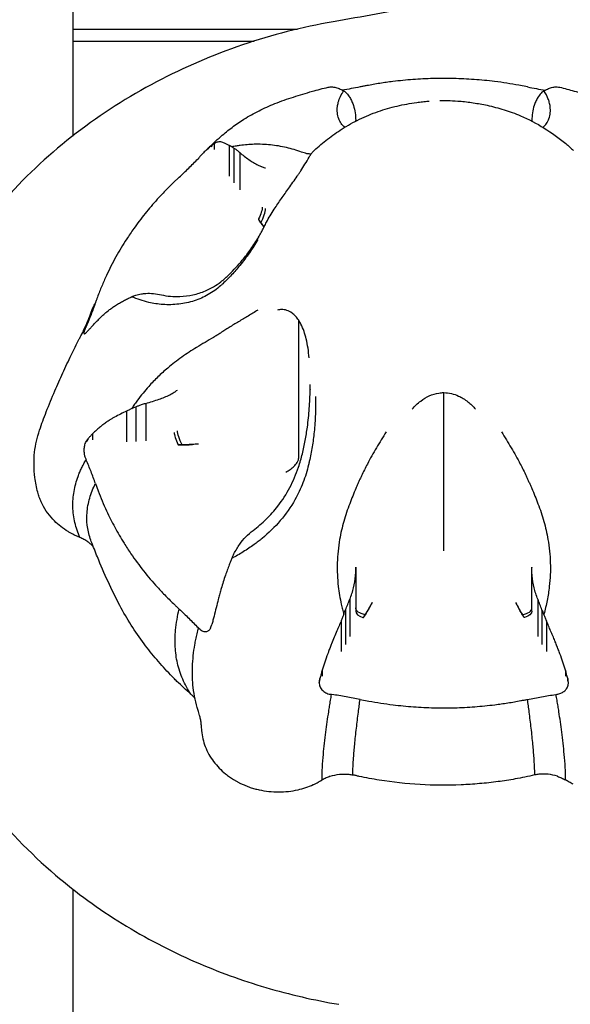
# Model space of a CAD drawing. Units: millimetres. Extents: x 0 to 59400, y 0 to 21000.
# Drawn here: x 38609 to 38683, y 13302 to 13434 of the extents above; entities that cross this region are included whole.
import ezdxf

# ---------------------------------------------------------------- set-up
doc = ezdxf.new("R2010")
doc.units = ezdxf.units.MM
doc.header["$LTSCALE"] = 15
doc.layers.add('P001', color=131, linetype='Continuous')

msp = doc.modelspace()

# ---------------------------------------------------------------- linework, layer by layer
at = {"layer": 'P001'}
for p, q in [((38615.86, 13526.1, 3563.29), (38615.86, 13418.71, 3563.29)), ((38615.86, 13433.13, 3563.29), (38646.16, 13433.13, 3563.29)), ((38615.86, 13431.5, 3563.29), (38640.3, 13431.5, 3563.29)), ((38653.99, 13420.83, 3563.29), (38653.99, 13420.84, 3563.29)), ((38653.99, 13420.79, 3563.29), (38653.99, 13420.83, 3563.29)), ((38677.74, 13420.84, 3563.29), (38677.74, 13420.83, 3563.29)), ((38677.74, 13420.83, 3563.29), (38677.74, 13420.79, 3563.29)), ((38634.6, 13417.48, 3563.29), (38634.6, 13417.35, 3563.29)), ((38636.95, 13417.43, 3563.29), (38636.95, 13413.31, 3563.29)), ((38637.59, 13417.08, 3563.29), (38637.59, 13412.4, 3563.29)), ((38638.36, 13416.48, 3563.29), (38638.36, 13411.44, 3563.29)), ((38632.76, 13415.65, 3563.29), (38632.8, 13415.69, 3563.29)), ((38646.31, 13375.25, 3563.29), (38646.31, 13393.88, 3563.29)), ((38617.69, 13393.04, 3563.29), (38617.67, 13393, 3563.29)), ((38665.86, 13365.47, 3563.29), (38665.86, 13384.1, 3563.29)), ((38624.36, 13382.19, 3563.29), (38624.36, 13377.51, 3563.29)), ((38625.7, 13382.65, 3563.29), (38625.7, 13377.61, 3563.29)), ((38623.13, 13381.61, 3563.29), (38623.13, 13377.48, 3563.29)), ((38617.91, 13377.87, 3563.29), (38617.91, 13377.75, 3563.29)), ((38632.79, 13377.17, 3563.29), (38632.01, 13377.1, 3563.29)), ((38617.69, 13375.01, 3563.29), (38617.67, 13375.06, 3563.29)), ((38653.99, 13360.57, 3563.29), (38653.99, 13360.52, 3563.29)), ((38653.99, 13360.57, 3563.29), (38653.99, 13360.57, 3563.29)), ((38653.99, 13360.03, 3563.29), (38653.99, 13354.62, 3563.29)), ((38677.74, 13360.57, 3563.29), (38677.74, 13360.52, 3563.29)), ((38677.74, 13360.57, 3563.29), (38677.74, 13360.57, 3563.29)), ((38677.74, 13354.62, 3563.29), (38677.74, 13360.03, 3563.29)), ((38653.2, 13356.23, 3563.29), (38653.2, 13351.2, 3563.29)), ((38656.19, 13355.79, 3563.29), (38655.86, 13355.18, 3563.29)), ((38675.54, 13355.79, 3563.29), (38675.87, 13355.18, 3563.29)), ((38678.53, 13356.23, 3563.29), (38678.53, 13351.2, 3563.29)), ((38652.64, 13354.82, 3563.29), (38652.64, 13350.14, 3563.29)), ((38679.09, 13354.82, 3563.29), (38679.09, 13350.14, 3563.29)), ((38652.04, 13353.33, 3563.29), (38652.04, 13349.2, 3563.29)), ((38679.69, 13353.33, 3563.29), (38679.69, 13349.2, 3563.29)), ((38632.76, 13352.41, 3563.29), (38632.8, 13352.37, 3563.29)), ((38649.17, 13345.55, 3563.29), (38649.17, 13345.42, 3563.29)), ((38682.56, 13345.55, 3563.29), (38682.56, 13345.42, 3563.29)), ((38650.79, 13343.39, 3563.29), (38650.74, 13343.4, 3563.29)), ((38680.94, 13343.39, 3563.29), (38680.99, 13343.4, 3563.29)), ((38615.86, 13317.15, 3563.29), (38615.86, 13115.6, 3563.29))]:
    msp.add_line(p, q, dxfattribs=at)
at = {"layer": 'P001', "elevation": 3563.29}
for points in [[(38748.65, 13466.35, -0.031112), (38712.45, 13450.38, -0.029558), (38674.58, 13438.91, -0.008605), (38663.19, 13436.39, -0.008528), (38651.72, 13434.26)], [(38651.72, 13434.26, 0.037593), (38639.48, 13431.24, 0.039739), (38627.85, 13426.38, 0.041988), (38616.97, 13419.56, 0.046007), (38607.46, 13410.96, 0.046639), (38599.98, 13401.11, 0.050581), (38594.53, 13390.01, 0.043805), (38591.79, 13380.01, 0.044951), (38590.86, 13369.68)], [(38677.15, 13425.33), (38675.99, 13425.56, 0.009792), (38674.35, 13425.83, 0.00668), (38672.71, 13426.06, 0.012609), (38669.95, 13426.33, 0.012335), (38667.17, 13426.46, 0.005163), (38665.8, 13426.47, 0.006039), (38664.42, 13426.46, 0.013236), (38661.7, 13426.32, 0.0118), (38659, 13426.05, 0.008768), (38657.24, 13425.81, 0.006904), (38655.49, 13425.5, 0.000718), (38655.04, 13425.42, -0.002287), (38654.58, 13425.33)], [(38633.9, 13416.85, -0.000868), (38634.86, 13417.77, -0.00994), (38635.84, 13418.66, -0.017408), (38637.34, 13419.88, -0.021171), (38638.93, 13420.98, -0.025143), (38640.97, 13422.12, -0.0205), (38643.1, 13423.08, -0.018213), (38645.6, 13423.97, -0.007918), (38648.15, 13424.74, -0.004455), (38649.2, 13425.03, -0.007697), (38650.26, 13425.29)], [(38650.26, 13425.29, -0.076451), (38650.87, 13425.33, -0.060973), (38651.46, 13425.21, -0.018461), (38651.76, 13425.1, -0.009155), (38652.04, 13424.98)], [(38651.65, 13423.26, -0.04524), (38651.95, 13424.06, -0.035837), (38652.38, 13424.8)], [(38652.04, 13424.98, -0.007208), (38652.17, 13424.91, 0.009483), (38652.29, 13424.84, 0.010581), (38652.33, 13424.82, 0.023175), (38652.37, 13424.8)], [(38654.58, 13425.33, -0.005091), (38653.39, 13425.1, -0.004019), (38652.2, 13424.89)], [(38652.38, 13424.8, -0.025803), (38652.51, 13424.71, -0.015186), (38652.64, 13424.61)], [(38652.64, 13424.61, -0.022343), (38652.87, 13424.35, -0.013034), (38653.08, 13424.07, -0.003828), (38653.14, 13423.98, -0.003575), (38653.2, 13423.9)], [(38677.15, 13425.33, 0.005103), (38678.34, 13425.1, 0.004025), (38679.53, 13424.89)], [(38679.09, 13424.61, 0.022343), (38678.86, 13424.35, 0.013034), (38678.65, 13424.07, 0.003828), (38678.59, 13423.98, 0.003575), (38678.53, 13423.9)], [(38679.35, 13424.8, 0.026428), (38679.22, 13424.71, 0.015075), (38679.09, 13424.61)], [(38679.68, 13424.26, 0.013765), (38679.52, 13424.53, 0.013248), (38679.35, 13424.8)], [(38679.36, 13424.8, 0.040178), (38679.44, 13424.84, 0.002155), (38679.51, 13424.88, -0.002703), (38679.6, 13424.93, -0.002919), (38679.69, 13424.98)], [(38679.69, 13424.98, -0.022688), (38680.24, 13425.2, -0.062472), (38680.83, 13425.33, -0.041123), (38681.15, 13425.33, -0.039379), (38681.48, 13425.29)], [(38681.48, 13425.29, -0.007851), (38682.45, 13425.04, -0.002995), (38683.42, 13424.78, -0.006083), (38685.54, 13424.16, -0.01321), (38687.64, 13423.45, -0.019028), (38690.02, 13422.48, -0.027261), (38692.31, 13421.29, -0.024472), (38694.13, 13420.08, -0.020526), (38695.85, 13418.71, -0.01135), (38696.92, 13417.73, -0.002254), (38697.98, 13416.72)], [(38648.4, 13416.77, -0.019067), (38650.21, 13418.3, -0.02467), (38652.15, 13419.66, -0.028057), (38654.51, 13420.97, -0.028826), (38657, 13422.01, -0.026414), (38659.57, 13422.75, -0.023761), (38662.21, 13423.24, -0.007448), (38662.99, 13423.34, -0.005907), (38663.78, 13423.41)], [(38652.52, 13419.89, -0.077652), (38652.03, 13420.41, -0.064138), (38651.7, 13421.04, -0.065238), (38651.52, 13421.84, -0.053601), (38651.53, 13422.67, -0.018548), (38651.58, 13422.96, -0.017775), (38651.65, 13423.26)], [(38653.2, 13423.9, -0.03619), (38653.48, 13423.37, -0.025926), (38653.69, 13422.82, -0.040321), (38653.92, 13421.84, -0.038046), (38653.99, 13420.83)], [(38663.65, 13423.4, -0.000833), (38663.76, 13423.41, -0.001141), (38663.87, 13423.42)], [(38665.32, 13423.48, -0.011616), (38666.7, 13423.48, -0.013778), (38668.09, 13423.4)], [(38667.96, 13423.41, -0.016865), (38669.84, 13423.19, -0.016676), (38671.7, 13422.85, -0.022417), (38673.98, 13422.25, -0.025027), (38676.19, 13421.44, -0.037777), (38679.38, 13419.78, -0.035229), (38682.29, 13417.68, -0.006521), (38682.82, 13417.23, -0.004425), (38683.34, 13416.76)], [(38678.53, 13423.9, 0.03619), (38678.25, 13423.37, 0.025926), (38678.04, 13422.82, 0.040321), (38677.81, 13421.84, 0.038046), (38677.74, 13420.83)], [(38679.2, 13419.89, 0.077781), (38679.7, 13420.4, 0.064232), (38680.03, 13421.04, 0.065238), (38680.21, 13421.84, 0.053601), (38680.19, 13422.67, 0.018548), (38680.15, 13422.96, 0.017775), (38680.08, 13423.26)], [(38680.08, 13423.26, 0.029584), (38679.9, 13423.77, 0.024514), (38679.68, 13424.26)], [(38653.99, 13420.83, -0.00089), (38653.99, 13420.77, -0.000401), (38653.99, 13420.72)], [(38653.99, 13420.8, -0.001137), (38653.99, 13420.75, -0.000439), (38653.99, 13420.71)], [(38677.74, 13420.83, 0.000911), (38677.74, 13420.77, 0.000401), (38677.74, 13420.71)], [(38677.74, 13420.71, -0.000415), (38677.74, 13420.75, -0.001181), (38677.74, 13420.8)], [(38636.95, 13417.43, 0.015505), (38636.58, 13417.63, 0.019071), (38636.2, 13417.8, 0.035616), (38635.95, 13417.88, 0.053704), (38635.68, 13417.92, 0.060578), (38635.42, 13417.9, 0.046881), (38635.18, 13417.82, 0.018229), (38635.04, 13417.75, 0.011756), (38634.91, 13417.68)], [(38634.44, 13417.35, 0.010848), (38633.95, 13416.9, 0.008151), (38633.47, 13416.44, 0.006873), (38633.2, 13416.16, 0.013351), (38632.95, 13415.87, 0.005624), (38632.87, 13415.78, 0.007408), (38632.8, 13415.69)], [(38634.6, 13417.48, 0.003455), (38634.52, 13417.41, 0.003809), (38634.44, 13417.35)], [(38634.44, 13417.35, -0.044127), (38634.44, 13417.35, -0.007719), (38634.44, 13417.35)], [(38634.61, 13417.48, 0.014002), (38634.61, 13417.48, 0.002243), (38634.6, 13417.48)], [(38634.91, 13417.68, 0.011947), (38634.76, 13417.58, -0.004164), (38634.61, 13417.48)], [(38634.91, 13417.68, 0.009813), (38634.91, 13417.68, 0.001618), (38634.91, 13417.68)], [(38634.91, 13417.68, -0.000871), (38634.91, 13417.29, -0.001939), (38634.91, 13416.89)], [(38637.31, 13417.27, -0.048838), (38637.23, 13417.3, -0.002494), (38637.14, 13417.34, 0.002673), (38637.05, 13417.39, 0.002873), (38636.95, 13417.43)], [(38638.42, 13417.44, 0.007069), (38637.87, 13417.36, 0.007052), (38637.31, 13417.27)], [(38637.31, 13417.27, -0.025405), (38637.45, 13417.18, -0.015593), (38637.59, 13417.08)], [(38637.59, 13417.08, -0.024622), (38637.9, 13416.87, -0.015921), (38638.19, 13416.63, -0.004605), (38638.28, 13416.55, -0.004385), (38638.36, 13416.48)], [(38638.36, 13416.48, 0.009983), (38638.98, 13415.99, 0.012085), (38639.61, 13415.53, 0.014345), (38640.21, 13415.14, 0.018729), (38640.83, 13414.79, 0.0088), (38641.06, 13414.68, 0.019478), (38641.3, 13414.58, 0.006772), (38641.35, 13414.56, 0.010557), (38641.41, 13414.54)], [(38640.32, 13417.59, 0.013326), (38639.37, 13417.54, 0.012116), (38638.42, 13417.44)], [(38647.63, 13416.29, -0.035957), (38647.43, 13416.32, -0.010662), (38647.24, 13416.38), (38646.7, 13416.55, 0.007833), (38645.69, 13416.88, 0.016296), (38644.67, 13417.15, 0.032083), (38642.51, 13417.51, 0.031846), (38640.32, 13417.59)], [(38640.91, 13405.08, 0.005904), (38641.15, 13405.5, 0.004842), (38641.38, 13405.92, 0.004618), (38641.67, 13406.5, -0.006433), (38641.97, 13407.08, -0.013997), (38642.48, 13407.96, -0.007011), (38643.02, 13408.83, -0.008926), (38643.98, 13410.26, -0.001268), (38644.97, 13411.67, 0.000264), (38645.54, 13412.47, 0.001209), (38646.1, 13413.28, 0.004212), (38646.36, 13413.65, 0.006525), (38646.6, 13414.03, 0.005442), (38647.16, 13414.93, 0.0023), (38647.71, 13415.84, -0.008285), (38647.95, 13416.23, -0.04042), (38648.22, 13416.59, -0.01557), (38648.3, 13416.68, -0.009521), (38648.38, 13416.75)], [(38648.39, 13416.76, 0.004249), (38648.39, 13416.76, 0.003741), (38648.39, 13416.76)], [(38630.2, 13413.14, 0.008896), (38631.5, 13414.38, 0.006218), (38632.76, 13415.65)], [(38647.97, 13416.26, 0.003037), (38647.8, 13416.28, -0.011419), (38647.63, 13416.29)], [(38641.41, 13414.54, 0.000828), (38641.63, 13414.47, -0.001399), (38641.85, 13414.4)], [(38630.2, 13413.14), (38629.4, 13412.39, 0.011237), (38628.31, 13411.3, 0.007892), (38627.26, 13410.17, 0.014861), (38625.62, 13408.25, 0.015087), (38624.09, 13406.22, 0.00455), (38623.61, 13405.53, 0.004249), (38623.14, 13404.82, 0.018674), (38621.68, 13402.41, 0.017726), (38620.41, 13399.89, 0.011127), (38619.78, 13398.45, 0.00882), (38619.2, 13396.99, 0.00091), (38619.06, 13396.6, -0.002939), (38618.92, 13396.22)], [(38640.89, 13407.46, 0.004468), (38641.26, 13406.94, 0.006006), (38641.64, 13406.43)], [(38641.21, 13407.01, 0.002244), (38641.05, 13407.24, -0.004108), (38640.89, 13407.46)], [(38641.64, 13406.44, -0.0027), (38641.42, 13406.72, -0.00344), (38641.21, 13407.01)], [(38641.66, 13406.41, 0.000001), (38641.66, 13406.41, 0.000001), (38641.66, 13406.41)], [(38641.66, 13406.41, -0.000001), (38641.66, 13406.41, -0.000001), (38641.66, 13406.41)], [(38627.81, 13397.29, 0.035844), (38629.05, 13397.1, 0.031118), (38630.3, 13397.06, 0.0459), (38632.06, 13397.29, 0.045402), (38633.74, 13397.83, 0.030315), (38634.83, 13398.37, 0.036056), (38635.83, 13399.05, 0.014313), (38636.4, 13399.53, 0.010867), (38636.95, 13400.03, 0.016126), (38637.86, 13400.97, 0.011295), (38638.71, 13401.95, 0.019625), (38639.88, 13403.47, 0.021353), (38640.92, 13405.08)], [(38640.8, 13404.75, -0.021375), (38639.67, 13402.96, -0.02053), (38638.4, 13401.26, -0.01687), (38637.28, 13399.98, -0.01883), (38636.08, 13398.79, -0.001967), (38635.94, 13398.66, 0.000071), (38635.79, 13398.52)], [(38635.79, 13398.52, -0.055438), (38634.13, 13397.32, -0.049823), (38632.25, 13396.49, -0.049996), (38630.15, 13396.04, -0.046003), (38628.01, 13395.98, -0.020284), (38627.05, 13396.09, -0.020588), (38626.1, 13396.27)], [(38618.52, 13393.1, -0.012121), (38619.53, 13394.15, -0.025654), (38620.62, 13395.12, -0.013354), (38621.06, 13395.46, -0.009891), (38621.51, 13395.77, -0.013583), (38622.04, 13396.1, -0.00724), (38622.59, 13396.41, -0.003079), (38622.86, 13396.55, -0.002226), (38623.13, 13396.7)], [(38623.13, 13396.7, -0.003965), (38623.4, 13396.82, 0.005985), (38623.67, 13396.95, 0.006602), (38623.75, 13396.99, 0.011961), (38623.83, 13397.04)], [(38623.83, 13397.04, -0.014542), (38624.09, 13397.14, -0.011907), (38624.36, 13397.24)], [(38626.1, 13396.27, -0.024535), (38624.95, 13396.6, -0.01829), (38623.83, 13397.04)], [(38624.36, 13397.24, -0.013762), (38624.74, 13397.33, -0.012077), (38625.12, 13397.41, -0.009016), (38625.41, 13397.45, -0.009217), (38625.7, 13397.48)], [(38625.7, 13397.48, -0.042904), (38626.76, 13397.47, -0.033348), (38627.81, 13397.29)], [(38618.92, 13396.22, -0.010004), (38618.33, 13394.62, -0.006783), (38617.69, 13393.04)], [(38618.31, 13394.83, -0.021253), (38618.58, 13395.54, -0.021967), (38618.92, 13396.22)], [(38640.8, 13395.23, -0.009167), (38640.15, 13394.83, -0.002963), (38639.5, 13394.43, 0.000267), (38638.21, 13393.66, 0.006567), (38636.93, 13392.88, 0.004423), (38636.36, 13392.51, -0.00185), (38635.79, 13392.14)], [(38646.31, 13393.88, 0.038022), (38645.9, 13394.4, 0.049415), (38645.41, 13394.83, 0.071512), (38644.73, 13395.19, 0.093468), (38643.97, 13395.3, 0.033079), (38643.71, 13395.28, 0.033069), (38643.45, 13395.21)], [(38617.12, 13392.05, 0.01007), (38617.63, 13393.14, 0.011978), (38618.1, 13394.25, 0.003864), (38618.2, 13394.54, 0.006409), (38618.31, 13394.83)], [(38647.72, 13388.81, 0.01257), (38647.57, 13390.08, 0.022898), (38647.32, 13391.34, 0.023378), (38647.03, 13392.36, 0.033601), (38646.62, 13393.33, 0.009955), (38646.47, 13393.61, 0.01876), (38646.31, 13393.88)], [(38617.2, 13392.21, -0.010845), (38617.43, 13392.61, -0.010716), (38617.67, 13393)], [(38617.67, 13393, 0.010901), (38617.54, 13392.74, 0.034135), (38617.43, 13392.46, 0.01922), (38617.39, 13392.32, 0.050807), (38617.37, 13392.18, 0.027176), (38617.37, 13392.14, 0.066666), (38617.38, 13392.09, 0.161784), (38617.41, 13392.06, 0.178807), (38617.46, 13392.04, 0.095041), (38617.52, 13392.06, 0.027183), (38617.57, 13392.1, 0.016792), (38617.61, 13392.12, 0.010454), (38617.64, 13392.15)], [(38617.92, 13392.44, 0.002058), (38618.22, 13392.77, -0.003783), (38618.52, 13393.1)], [(38618.52, 13393.1, 0.008553), (38618.52, 13393.1, 0.001781), (38618.52, 13393.1)], [(38611.15, 13370.66, -0.020954), (38610.93, 13371.65, -0.014102), (38610.78, 13372.64, -0.026295), (38610.65, 13374.35, -0.033014), (38610.73, 13376.06, -0.029784), (38610.99, 13377.56, -0.020062), (38611.4, 13379.02, -0.009742), (38611.83, 13380.27, -0.005426), (38612.3, 13381.51, -0.004758), (38612.87, 13382.93, -0.003298), (38613.46, 13384.33, -0.006089), (38614.53, 13386.76, -0.005418), (38615.66, 13389.16, -0.002372), (38616.2, 13390.25, -0.003428), (38616.75, 13391.35, -0.001961), (38616.98, 13391.78, -0.002454), (38617.2, 13392.21)], [(38617.64, 13392.15, -0.001148), (38617.78, 13392.3, -0.001479), (38617.91, 13392.44)], [(38617.92, 13392.44, 0.009195), (38617.91, 13392.44, 0.001926), (38617.91, 13392.44)], [(38635.79, 13392.14, -0.007155), (38635.31, 13391.84, -0.002933), (38634.83, 13391.55, -0.00164), (38633.69, 13390.88, 0.006112), (38632.56, 13390.2, 0.015669), (38630.56, 13388.88, 0.021491), (38628.66, 13387.42, 0.016928), (38627.34, 13386.22, 0.018456), (38626.1, 13384.94)], [(38626.1, 13384.94, 0.01221), (38625.34, 13384.03, 0.011145), (38624.61, 13383.09)], [(38647.85, 13384.5, 0.003959), (38647.85, 13384.86, 0.00291), (38647.85, 13385.21)], [(38625.7, 13382.65, 0.003392), (38626.6, 13382.92, 0.008888), (38627.5, 13383.22, 0.011557), (38628.23, 13383.49, 0.017639), (38628.94, 13383.81, 0.010091), (38629.25, 13383.97, 0.029114), (38629.54, 13384.15)], [(38629.54, 13384.15, 0.000644), (38629.76, 13384.3, -0.001312), (38629.98, 13384.45)], [(38640.18, 13365.52, 0.033493), (38641.95, 13367.05, 0.03332), (38643.5, 13368.8, 0.044237), (38645.11, 13371.31, 0.038279), (38646.28, 13374.04, 0.011828), (38646.56, 13374.95, 0.008835), (38646.81, 13375.86, 0.016015), (38647.2, 13377.64, 0.011514), (38647.48, 13379.44, 0.016571), (38647.74, 13381.95, 0.013766), (38647.85, 13384.48)], [(38648.57, 13383.57, -0.014226), (38648.56, 13381.18, -0.016635), (38648.39, 13378.79, -0.014867), (38648.13, 13376.8, -0.016447), (38647.74, 13374.83, -0.00169), (38647.69, 13374.6, 0.001227), (38647.63, 13374.37)], [(38647.85, 13384.5, 0.003737), (38647.85, 13384.49, 0.003731), (38647.85, 13384.48)], [(38661.6, 13381.87, -0.024724), (38662.15, 13382.46, -0.029771), (38662.75, 13382.97, -0.056433), (38663.91, 13383.66, -0.06555), (38665.2, 13384.04, -0.015643), (38665.53, 13384.09, -0.02103), (38665.86, 13384.1)], [(38665.86, 13384.1, -0.055663), (38666.88, 13383.98, -0.048072), (38667.85, 13383.64, -0.061948), (38669.09, 13382.88, -0.047507), (38670.13, 13381.87)], [(38623.83, 13381.97, -0.020868), (38623.66, 13381.88, -0.002349), (38623.5, 13381.79, 0.001384), (38623.31, 13381.7, 0.001439), (38623.13, 13381.61)], [(38624.61, 13383.09, 0.006283), (38624.21, 13382.54, 0.006129), (38623.83, 13381.97)], [(38623.83, 13381.97, -0.014), (38624.09, 13382.09, -0.011676), (38624.36, 13382.19)], [(38624.36, 13382.19, -0.012482), (38624.73, 13382.34, -0.011242), (38625.12, 13382.48, -0.008385), (38625.41, 13382.57, -0.008748), (38625.7, 13382.65)], [(38623.13, 13381.61, 0.008317), (38622.32, 13381.21, 0.007248), (38621.51, 13380.79, 0.008446), (38621.13, 13380.58, 0.011076), (38620.76, 13380.35, 0.009019), (38620.29, 13380.03, 0.012235), (38619.82, 13379.69, 0.014744), (38619.37, 13379.31, 0.00788), (38618.92, 13378.91, 0.002965), (38618.72, 13378.72, 0.002351), (38618.52, 13378.53)], [(38618.52, 13378.53, 0.003977), (38618.22, 13378.2, -0.001829), (38617.92, 13377.88)], [(38618.52, 13378.53, 0.009165), (38618.52, 13378.53, 0.001854), (38618.52, 13378.53)], [(38618.52, 13378.53, -0.001793), (38618.52, 13378.14, -0.003868), (38618.52, 13377.74)], [(38658.09, 13378.81, 0.005343), (38656.79, 13376.66, 0.013371), (38655.56, 13374.47, 0.005323), (38655.16, 13373.67, 0.005296), (38654.77, 13372.86, 0.002701), (38654.57, 13372.45, 0.00275), (38654.39, 13372.03, 0.004236), (38654.2, 13371.6, -0.001631), (38654.02, 13371.18)], [(38673.64, 13378.81, -0.005343), (38674.94, 13376.66, -0.013371), (38676.17, 13374.47, -0.005323), (38676.57, 13373.67, -0.005296), (38676.96, 13372.86, -0.002701), (38677.15, 13372.45, -0.00275), (38677.34, 13372.03, -0.004236), (38677.53, 13371.6, 0.001631), (38677.71, 13371.18)], [(38617.64, 13377.53, 0.043619), (38617.51, 13377.23, 0.033821), (38617.43, 13376.92, 0.045901), (38617.37, 13376.4, 0.041025), (38617.41, 13375.88, 0.037842), (38617.5, 13375.45, 0.051967), (38617.67, 13375.06)], [(38617.64, 13377.53, -0.020069), (38617.64, 13377.53, -0.003559), (38617.65, 13377.53)], [(38617.91, 13377.87, 0.001273), (38617.78, 13377.7, 0.001429), (38617.65, 13377.53)], [(38617.92, 13377.88, 0.012368), (38617.91, 13377.87, 0.002571), (38617.91, 13377.87)], [(38630.06, 13377.07, 0.008973), (38630.8, 13377.06, 0.011146), (38631.54, 13377.08, 0.00398), (38631.77, 13377.09, 0.004463), (38632.01, 13377.1)], [(38630.62, 13377.06, 0.003886), (38630.34, 13377.07, -0.007101), (38630.06, 13377.07)], [(38632.79, 13377.17, -0.003926), (38631.98, 13377.11, -0.008114), (38631.16, 13377.07, -0.003366), (38630.89, 13377.06, -0.004238), (38630.62, 13377.06)], [(38617.06, 13373.9, -0.011301), (38617.35, 13374.48, -0.010281), (38617.67, 13375.06)], [(38618.92, 13371.84, 0.009998), (38618.33, 13373.44, 0.006783), (38617.69, 13375.01)], [(38647.63, 13374.37, -0.034399), (38646.89, 13371.95, -0.036949), (38645.81, 13369.66, -0.049151), (38643.83, 13366.84, -0.042799), (38641.37, 13364.43, -0.007879), (38640.85, 13364.02, -0.007722), (38640.32, 13363.62)], [(38644.57, 13373.38, 0.038036), (38645.16, 13373.73, 0.038295), (38645.68, 13374.16, 0.025871), (38645.9, 13374.41, 0.032347), (38646.1, 13374.68, 0.029549), (38646.2, 13374.85, 0.041311), (38646.27, 13375.04, 0.025064), (38646.3, 13375.14, 0.046439), (38646.31, 13375.25)], [(38616.84, 13364.56, -0.043804), (38616.17, 13366.57, -0.051505), (38615.89, 13368.67, -0.051571), (38616.04, 13370.77, -0.044799), (38616.59, 13372.8, -0.00584), (38616.7, 13373.08, -0.005622), (38616.81, 13373.35)], [(38616.81, 13373.35, -0.005536), (38616.93, 13373.63, -0.005316), (38617.06, 13373.9)], [(38618.37, 13364, -0.050054), (38617.89, 13365.76, -0.05235), (38617.78, 13367.58, -0.055195), (38618.09, 13369.63, -0.041549), (38618.8, 13371.59, -0.00256), (38618.86, 13371.71, -0.002497), (38618.92, 13371.84)], [(38618.92, 13371.84), (38619.28, 13370.86, 0.012519), (38619.82, 13369.49, 0.008464), (38620.42, 13368.15, 0.015998), (38621.53, 13365.94, 0.015294), (38622.78, 13363.8, 0.004611), (38623.24, 13363.09, 0.004231), (38623.71, 13362.38, 0.018568), (38625.41, 13360.06, 0.016427), (38627.27, 13357.87, 0.010306), (38628.4, 13356.67, 0.007862), (38629.58, 13355.51, 0.000807), (38629.89, 13355.21, -0.002659), (38630.2, 13354.91)], [(38616.84, 13364.56, 0.015876), (38616.69, 13364.63, 0.004864), (38616.54, 13364.7, -0.010883), (38616.11, 13364.89, -0.018324), (38615.69, 13365.1, -0.010779), (38615.34, 13365.3, -0.006955), (38614.99, 13365.52, -0.028906), (38614.05, 13366.21, -0.031436), (38613.19, 13367.02, -0.04051), (38612.31, 13368.12, -0.04103), (38611.63, 13369.35, -0.019382), (38611.36, 13370, -0.023197), (38611.15, 13370.66)], [(38654.02, 13371.18, 0.003627), (38653.59, 13370.15, 0.007476), (38653.18, 13369.11, 0.020806), (38652.39, 13366.74, 0.026888), (38651.83, 13364.31, 0.03543), (38651.51, 13361.14, 0.0364), (38651.65, 13357.95)], [(38677.71, 13371.18, -0.003627), (38678.14, 13370.15, -0.007476), (38678.55, 13369.11, -0.020806), (38679.34, 13366.74, -0.026888), (38679.89, 13364.31, -0.03543), (38680.21, 13361.14, -0.0364), (38680.08, 13357.95)], [(38590.86, 13366.18, 0.057598), (38592.39, 13353, 0.055114), (38596.82, 13340.49, 0.054358), (38604.07, 13328.9, 0.049252), (38613.55, 13319.04, 0.038167), (38622.53, 13312.5, 0.035416), (38632.37, 13307.34, 0.031329), (38641.87, 13303.88, 0.030102), (38651.72, 13301.6)], [(38638.36, 13363.65, -0.041829), (38639.2, 13364.66, -0.037544), (38640.18, 13365.52)], [(38617.89, 13363.99, 0.029245), (38617.38, 13364.31, 0.029212), (38616.84, 13364.56)], [(38617.89, 13363.99, -0.02744), (38618.27, 13363.69, -0.028021), (38618.62, 13363.35)], [(38622.22, 13355.38, -0.014847), (38620.62, 13358.62, -0.010243), (38619.19, 13361.94, -0.002673), (38618.78, 13362.97, -0.002546), (38618.37, 13364)], [(38640.32, 13363.62, -0.018657), (38638.84, 13362.63, -0.012271), (38637.31, 13361.74)], [(38637.59, 13362.35, -0.009817), (38637.96, 13363.01, -0.010856), (38638.36, 13363.65)], [(38637.31, 13361.74, -0.005476), (38637.45, 13362.05, -0.004696), (38637.59, 13362.35)], [(38636.95, 13360.88, 0.001395), (38636.69, 13360.17, 0.003576), (38636.44, 13359.47, 0.009567), (38636.14, 13358.58, 0.003434), (38635.87, 13357.68, 0.002645), (38635.84, 13357.58, 0.001352), (38635.81, 13357.48, 0.001895), (38635.64, 13356.85, 0.003559), (38635.47, 13356.22, 0.000743), (38635.19, 13355.09, 0.002071), (38634.91, 13353.95)], [(38637.31, 13361.74, -0.007035), (38637.23, 13361.53, -0.000889), (38637.14, 13361.32, 0.000507), (38637.05, 13361.1, 0.000525), (38636.95, 13360.88)], [(38653.2, 13356.23, 0.029474), (38653.71, 13357.79, 0.046452), (38653.97, 13359.4, 0.010111), (38653.99, 13359.73, 0.007753), (38653.99, 13360.05)], [(38653.99, 13360.05, 0.001282), (38653.99, 13360.31, -0.000665), (38653.99, 13360.57)], [(38653.99, 13360.57, -0.000016), (38653.99, 13360.57, -0.000016), (38653.99, 13360.57)], [(38653.99, 13360.52, 0.00063), (38653.99, 13360.36, -0.000363), (38653.99, 13360.2, 0.000933), (38653.99, 13360.09, -0.001391), (38653.99, 13359.99)], [(38653.99, 13359.58, -0.000582), (38653.99, 13357.94, -0.000078), (38653.99, 13356.3)], [(38677.74, 13360.05, -0.001288), (38677.74, 13360.31, 0.000692), (38677.74, 13360.57)], [(38677.74, 13360.57, 0.000016), (38677.74, 13360.57, 0.000016), (38677.74, 13360.57)], [(38677.74, 13359.99, -0.00138), (38677.74, 13360.09, 0.000923), (38677.74, 13360.2, -0.000367), (38677.74, 13360.36, 0.000633), (38677.74, 13360.52)], [(38678.53, 13356.23, -0.029474), (38678.02, 13357.79, -0.046452), (38677.76, 13359.4, -0.010111), (38677.74, 13359.73, -0.007753), (38677.74, 13360.05)], [(38677.74, 13356.3, -0.000086), (38677.74, 13357.94, -0.000575), (38677.74, 13359.58)], [(38651.65, 13357.95, 0.013175), (38651.82, 13356.75, 0.010989), (38652.05, 13355.56)], [(38680.08, 13357.95, -0.02018), (38679.78, 13356.07, -0.015198), (38679.35, 13354.21)], [(38631.77, 13343.45, 0.002518), (38630.83, 13344.29, -0.01158), (38629.91, 13345.16, -0.003981), (38629.47, 13345.6, -0.00243), (38629.04, 13346.04, -0.008104), (38628.09, 13347.05, -0.007995), (38627.18, 13348.09, -0.007967), (38626.31, 13349.14, -0.008223), (38625.48, 13350.23, -0.018752), (38623.75, 13352.74, -0.019178), (38622.22, 13355.38)], [(38652.05, 13355.56, 0.005891), (38652.21, 13354.88, 0.005333), (38652.38, 13354.21)], [(38652.64, 13354.82, -0.007074), (38652.91, 13355.53, -0.007998), (38653.2, 13356.23)], [(38656.19, 13355.79, -0.002726), (38655.74, 13354.96, -0.008509), (38655.28, 13354.15)], [(38675.54, 13355.79, 0.002726), (38675.99, 13354.96, 0.008509), (38676.45, 13354.15)], [(38679.09, 13354.82, 0.007074), (38678.82, 13355.53, 0.007998), (38678.53, 13356.23)], [(38631.77, 13343.45, -0.046779), (38630.68, 13345.44, -0.046868), (38629.98, 13347.61, -0.042694), (38629.68, 13349.82, -0.034266), (38629.73, 13352.06, -0.019789), (38629.92, 13353.49, -0.016452), (38630.2, 13354.91)], [(38630.2, 13354.91, -0.008939), (38631.5, 13353.68, -0.006227), (38632.76, 13352.41)], [(38652.38, 13354.21, -0.00691), (38652.3, 13354, -0.000894), (38652.22, 13353.79, 0.000471), (38652.13, 13353.56, 0.000485), (38652.04, 13353.33)], [(38652.38, 13354.21, -0.004658), (38652.5, 13354.52, -0.004433), (38652.64, 13354.82)], [(38655.04, 13353.76, 0.008045), (38655.46, 13354.46, 0.008916), (38655.86, 13355.18)], [(38655.28, 13354.15, 0.002514), (38655.16, 13353.95, -0.004647), (38655.04, 13353.76)], [(38676.69, 13353.76, -0.008045), (38676.27, 13354.46, -0.008916), (38675.87, 13355.18)], [(38676.45, 13354.15, -0.002514), (38676.57, 13353.95, 0.004647), (38676.69, 13353.76)], [(38679.35, 13354.21, 0.004798), (38679.23, 13354.52, 0.004414), (38679.09, 13354.82)], [(38679.69, 13353.33, 0.000484), (38679.6, 13353.56, 0.00047), (38679.51, 13353.79, -0.000853), (38679.43, 13354, -0.006647), (38679.35, 13354.21)], [(38634.44, 13352.33, -0.000528), (38634.52, 13352.58, -0.000478), (38634.6, 13352.83)], [(38634.61, 13352.84, 0.00199), (38634.61, 13352.83, 0.000429), (38634.6, 13352.83)], [(38634.91, 13353.95, 0.001081), (38634.76, 13353.39, -0.000223), (38634.61, 13352.84)], [(38634.91, 13353.95, 0.002056), (38634.91, 13353.95, 0.00044), (38634.91, 13353.95)], [(38652.04, 13353.33, 0.002108), (38651.75, 13352.65, 0.001396), (38651.46, 13351.96, -0.002493), (38651.1, 13351.1, 0.007059), (38650.75, 13350.24, -0.000623), (38650.54, 13349.71, 0.004357), (38650.34, 13349.17, 0.000826), (38650.28, 13349.01, 0.000193), (38650.22, 13348.85, 0.008956), (38649.84, 13347.76, 0.002423), (38649.48, 13346.67)], [(38682.25, 13346.67, 0.002269), (38681.89, 13347.76, 0.008954), (38681.51, 13348.85, 0.002119), (38681.29, 13349.45, 0.004939), (38681.05, 13350.05, -0.002709), (38680.94, 13350.34, 0.003564), (38680.83, 13350.62, 0.004467), (38680.55, 13351.29, -0.003037), (38680.26, 13351.96, 0.001345), (38679.98, 13352.65, 0.0023), (38679.69, 13353.33)], [(38632.45, 13350.81, -0.006961), (38632.61, 13351.59, -0.006384), (38632.8, 13352.37)], [(38634.44, 13352.33, -0.090676), (38634.21, 13352.03, -0.133918), (38633.88, 13351.86, -0.099099), (38633.58, 13351.86, -0.070518), (38633.29, 13351.95, -0.064527), (38633.02, 13352.14, -0.035907), (38632.8, 13352.37)], [(38634.44, 13352.33, 0.00086), (38634.44, 13352.33, 0.000144), (38634.44, 13352.33)], [(38632.75, 13341.25, -0.026717), (38632.35, 13342.77, -0.024103), (38632.1, 13344.32, -0.020006), (38632, 13345.71, -0.017468), (38632, 13347.11, -0.017438), (38632.11, 13348.61, -0.014809), (38632.32, 13350.1)], [(38632.32, 13350.1, -0.003406), (38632.38, 13350.45, -0.003273), (38632.45, 13350.81)], [(38649.48, 13346.66, 0.001428), (38649.33, 13346.11, -0.000753), (38649.17, 13345.56)], [(38649.48, 13346.67, 0.003674), (38649.48, 13346.66, 0.000779), (38649.48, 13346.66)], [(38649.48, 13346.66, -0.000923), (38649.48, 13346.27, -0.001929), (38649.48, 13345.88)], [(38682.25, 13346.67, -0.003802), (38682.25, 13346.66, -0.000808), (38682.25, 13346.66)], [(38682.56, 13345.56, -0.001087), (38682.48, 13345.83, 0.000118), (38682.4, 13346.11, 0.000425), (38682.33, 13346.39, 0.0005), (38682.25, 13346.66)], [(38682.25, 13346.66, 0.000898), (38682.25, 13346.27, 0.001933), (38682.25, 13345.88)], [(38649.07, 13345.02, -0.000361), (38649.12, 13345.28, -0.000322), (38649.17, 13345.55)], [(38649.07, 13345.02, 0.112777), (38649.19, 13344.41, 0.097737), (38649.56, 13343.91, 0.089003), (38650.1, 13343.55, 0.081643), (38650.74, 13343.4)], [(38649.07, 13345.02, -0.008768), (38649.07, 13345.02, -0.001519), (38649.07, 13345.02)], [(38649.17, 13345.55, -0.000839), (38649.17, 13345.55, -0.003952), (38649.17, 13345.56)], [(38680.99, 13343.4, 0.054246), (38681.49, 13343.5, 0.070072), (38681.95, 13343.73, 0.07065), (38682.32, 13344.07, 0.085656), (38682.58, 13344.5, 0.047195), (38682.64, 13344.76, 0.047896), (38682.66, 13345.02)], [(38682.56, 13345.56, -0.004098), (38682.56, 13345.55, -0.000872), (38682.56, 13345.55)], [(38682.66, 13345.02, 0.001158), (38682.61, 13345.28, 0.000177), (38682.56, 13345.55)], [(38632.33, 13342.86, 0.022633), (38632.06, 13343.17, 0.022778), (38631.77, 13343.45)], [(38650.47, 13341.8, -0.001399), (38650.6, 13342.6, -0.001269), (38650.74, 13343.39)], [(38681.26, 13341.8, 0.001402), (38681.12, 13342.6, 0.00126), (38680.99, 13343.4)], [(38654.58, 13342.73, 0.00781), (38652.69, 13343.08, 0.005329), (38650.79, 13343.39)], [(38653.61, 13332.53, -0.011135), (38653.64, 13333.69, -0.005563), (38653.71, 13334.86, -0.003532), (38653.78, 13335.75, -0.002563), (38653.86, 13336.64, -0.005044), (38654.09, 13338.83, -0.002976), (38654.36, 13341.02, -0.001029), (38654.47, 13341.87, -0.000888), (38654.58, 13342.73)], [(38654.58, 13342.73), (38655.74, 13342.5, 0.009791), (38657.38, 13342.23, 0.00668), (38659.02, 13342, 0.012609), (38661.78, 13341.73, 0.012335), (38664.56, 13341.6, 0.005163), (38665.93, 13341.59, 0.006039), (38667.31, 13341.6, 0.013236), (38670.03, 13341.74, 0.011799), (38672.73, 13342.01, 0.008765), (38674.49, 13342.25, 0.006867), (38676.24, 13342.56, 0.0007), (38676.69, 13342.64, -0.002323), (38677.15, 13342.73)], [(38677.15, 13342.73, -0.007855), (38679.04, 13343.08, -0.005339), (38680.94, 13343.39)], [(38678.12, 13332.53, 0.011133), (38678.09, 13333.69, 0.005562), (38678.02, 13334.86, 0.003532), (38677.95, 13335.75, 0.002562), (38677.87, 13336.63, 0.005044), (38677.64, 13338.83, 0.002976), (38677.37, 13341.02, 0.001029), (38677.26, 13341.87, 0.000888), (38677.15, 13342.72)], [(38633.2, 13339.28, -0.993623), (38633.19, 13339.28, 0.017427), (38633.17, 13339.53, 0.019849), (38633.08, 13340.06, 0.009433), (38632.95, 13340.57, 0.008364), (38632.86, 13340.91, 0.007652), (38632.76, 13341.24)], [(38649.47, 13331.86, -0.014246), (38649.51, 13333.58, -0.008173), (38649.64, 13335.3, -0.006018), (38649.79, 13336.81, -0.004361), (38649.97, 13338.32, -0.003516), (38650.15, 13339.7, -0.002804), (38650.36, 13341.07)], [(38650.36, 13341.07, -0.000695), (38650.42, 13341.44, -0.00066), (38650.47, 13341.8)], [(38681.37, 13341.07, 0.000694), (38681.31, 13341.44, 0.000659), (38681.26, 13341.8)], [(38682.26, 13331.86, 0.014247), (38682.22, 13333.58, 0.008173), (38682.09, 13335.3, 0.006019), (38681.94, 13336.81, 0.004361), (38681.76, 13338.32, 0.003516), (38681.57, 13339.7, 0.002804), (38681.37, 13341.07)], [(38633.19, 13339.31, 0.021908), (38633.19, 13338.91, 0.01363), (38633.22, 13338.51, 0.031967), (38633.4, 13337.41, 0.035763), (38633.72, 13336.35, 0.071336), (38634.85, 13334.34, 0.058926), (38636.46, 13332.68, 0.019163), (38636.98, 13332.29, 0.019006), (38637.53, 13331.94, 0.003034), (38637.85, 13331.76, -0.024907), (38638.16, 13331.56, 0.020781), (38638.31, 13331.46, 0.03705), (38638.47, 13331.38, 0.022346), (38638.71, 13331.3, -0.031637), (38638.96, 13331.2, 0.004962), (38639.37, 13331.03, 0.016417), (38639.78, 13330.86, 0.017743), (38640.38, 13330.68, 0.011997), (38640.98, 13330.53, 0.053974), (38643.6, 13330.24, 0.058186), (38646.22, 13330.54, 0.023593), (38647.27, 13330.83, 0.02406), (38648.28, 13331.23, 0.010269), (38648.62, 13331.39, 0.01213), (38648.94, 13331.56, 0.004897), (38649.09, 13331.64, -0.000072), (38649.23, 13331.73), (38649.47, 13331.86)], [(38650.56, 13332.35, 0.027059), (38650, 13332.14, 0.030335), (38649.47, 13331.86)], [(38650.56, 13332.35, -0.056795), (38651.79, 13332.63, -0.056393), (38653.06, 13332.62, -0.013088), (38653.33, 13332.58, -0.013536), (38653.61, 13332.53)], [(38678.12, 13332.53, 0.002314), (38676.8, 13332.25, -0.010097), (38675.48, 13331.99, -0.005205), (38674.32, 13331.8, -0.004995), (38673.17, 13331.63, -0.011308), (38670.68, 13331.36, -0.011209), (38668.19, 13331.2, -0.02518), (38662.66, 13331.24, -0.024525), (38657.17, 13331.84, -0.007698), (38655.81, 13332.07, -0.006002), (38654.46, 13332.34, -0.000148), (38654.04, 13332.44, 0.001891), (38653.61, 13332.53)], [(38681.17, 13332.35, 0.056795), (38679.94, 13332.63, 0.056392), (38678.67, 13332.62, 0.013088), (38678.4, 13332.58, 0.013536), (38678.12, 13332.53)], [(38681.17, 13332.35, -0.02706), (38681.73, 13332.14, -0.030289), (38682.26, 13331.86)], [(38683.29, 13331.29, -0.023525), (38682.74, 13331.58, -0.004704), (38682.5, 13331.72, 0.022729), (38682.26, 13331.86)]]:
    msp.add_lwpolyline(points, format="xyb", dxfattribs=at)
for points in [[(38665.86, 13362.74), (38665.86, 13363.48), (38665.86, 13364.26), (38665.86, 13364.96), (38665.86, 13365.47)], [(38632.3, 13342.98), (38632.29, 13343.04)]]:
    msp.add_lwpolyline(points, dxfattribs=at)
at = {"layer": 'P001'}
for centre, major_axis, ratio, start_param, end_param in [((38625.47, 13427.7, 3563.29), (9.12, -10.38), 0.047825, 6.147993, 6.337585), ((38640.85, 13407.41, 3563.29), (0.89, 1.79), 0.25, 4.615653, 5.819538), ((38630.54, 13377.24, 3563.29), (0.89, -1.79), 0.25, 3.60524, 4.643522), ((38603, 13376.07, 3563.29), (-14.91, -1.68), 0.066228, 2.944517, 3.134108), ((38630.54, 13377.24, 3563.29), (0.89, -1.79), 0.25, 4.643522, 4.679485), ((38655.99, 13354.64, 3563.29), (2, 0), 0.5, 3.145507, 4.179875), ((38675.74, 13355.08, 3563.29), (2, 0), 0.5, 5.0793, 6.279274), ((38655.99, 13354.64, 3563.29), (2, 0), 0.5, 4.179875, 4.215837), ((38643.4, 13333.4, 3563.29), (-5.76, -12.06), 0.032331, 2.884455, 3.074046)]:
    msp.add_ellipse(centre, major_axis=major_axis, ratio=ratio, start_param=start_param, end_param=end_param, dxfattribs=at)
at = {"layer": 'P001', "extrusion": (0, 0, -1)}
for centre, major_axis, ratio, start_param, end_param in [((38640.41, 13407.63, 3563.29), (-0.89, -1.79), 0.25, 3.60524, 4.643523), ((38640.41, 13407.63, 3563.29), (-0.89, -1.79), 0.25, 4.643523, 4.679485), ((38630.98, 13377.46, 3563.29), (-0.89, 1.79), 0.25, 4.615666, 5.819538), ((38655.99, 13355.08, 3563.29), (-2, 0), 0.5, 5.0793, 6.279268), ((38675.74, 13354.64, 3563.29), (-2, 0), 0.5, 3.145506, 4.179875), ((38675.74, 13354.64, 3563.29), (-2, 0), 0.5, 4.179875, 4.215837), ((38688.33, 13333.4, 3563.29), (5.76, -12.06), 0.032331, 2.884576, 3.074046)]:
    msp.add_ellipse(centre, major_axis=major_axis, ratio=ratio, start_param=start_param, end_param=end_param, dxfattribs=at)

doc.saveas('drawing.dxf')
